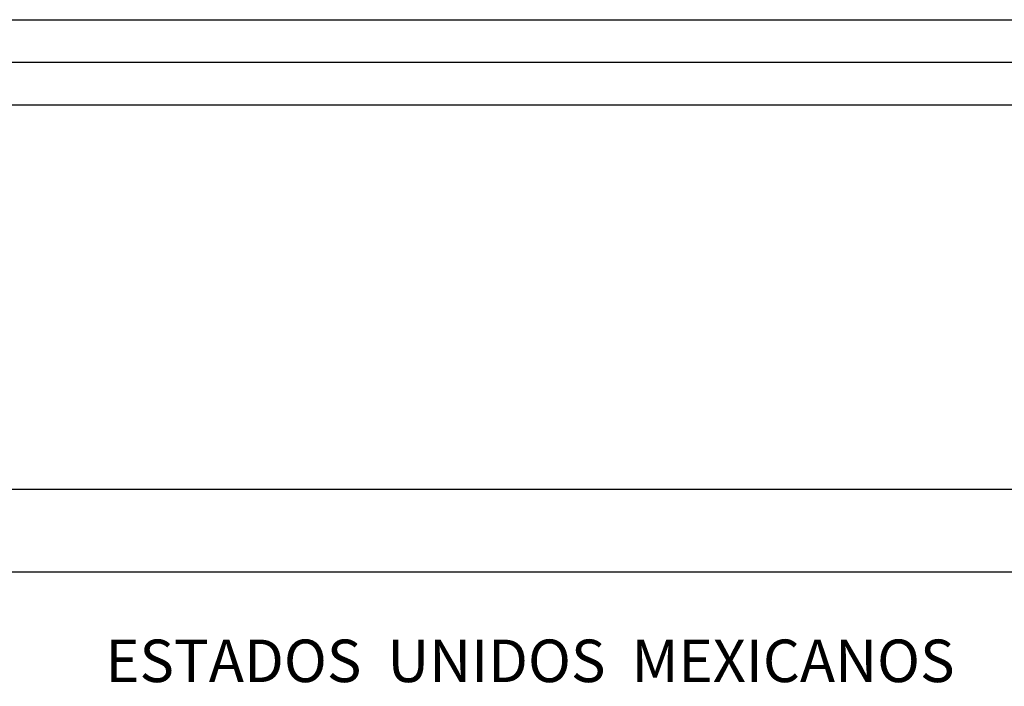
# Model space of a CAD drawing. Units: millimetres. Extents: x 618570 to 619820, y 2533750 to 2534560.
# Drawn here: x 619709 to 619767, y 2534521 to 2534560 of the extents above; entities that cross this region are included whole.
import ezdxf

# ---------------------------------------------------------------- set-up
doc = ezdxf.new("R2010")
doc.units = ezdxf.units.MM
doc.header["$LTSCALE"] = 20
doc.layers.add('SOLAPA', color=7, linetype='Continuous')

msp = doc.modelspace()

# ---------------------------------------------------------------- linework, layer by layer
at = {"layer": 'SOLAPA'}
for p, q in [((619675.026, 2534532.5), (619810.026, 2534532.5)), ((619675.026, 2534532.5), (619810.026, 2534532.5)), ((619679.026, 2534527.63), (619806.026, 2534527.63))]:
    msp.add_line(p, q, dxfattribs=at)
at = {"layer": 'SOLAPA', "flags": 128}
for points in [[(618569.841, 2534560.105), (619819.841, 2534560.105), (619819.841, 2533750.105), (618569.841, 2533750.105)], [(618572.341, 2534557.605), (619817.341, 2534557.605), (619817.341, 2533752.605), (618572.341, 2533752.605)], [(618574.841, 2534555.105), (619814.841, 2534555.105), (619814.841, 2533755.105), (618574.841, 2533755.105)], [(619675.026, 2534532.5), (619810.026, 2534532.5), (619810.026, 2533777.5), (619675.026, 2533777.5)], [(619675.026, 2534532.5), (619810.026, 2534532.5), (619810.026, 2533777.5), (619675.026, 2533777.5)], [(619675.026, 2534532.5), (619810.026, 2534532.5), (619810.026, 2533777.5), (619675.026, 2533777.5)], [(619675.026, 2534532.5), (619810.026, 2534532.5), (619810.026, 2533777.5), (619675.026, 2533777.5)]]:
    msp.add_lwpolyline(points, close=True, dxfattribs=at)

# ---------------------------------------------------------------- texts
at = {"layer": 'SOLAPA', "color": 7, "insert": (619714.333, 2534523.654), "char_height": 2.5, "attachment_point": 1}
msp.add_mtext('{\\fTimes New Roman|b1|i0|c0|p18;ESTADOS  UNIDOS  MEXICANOS}', dxfattribs=at)

doc.saveas('drawing.dxf')
